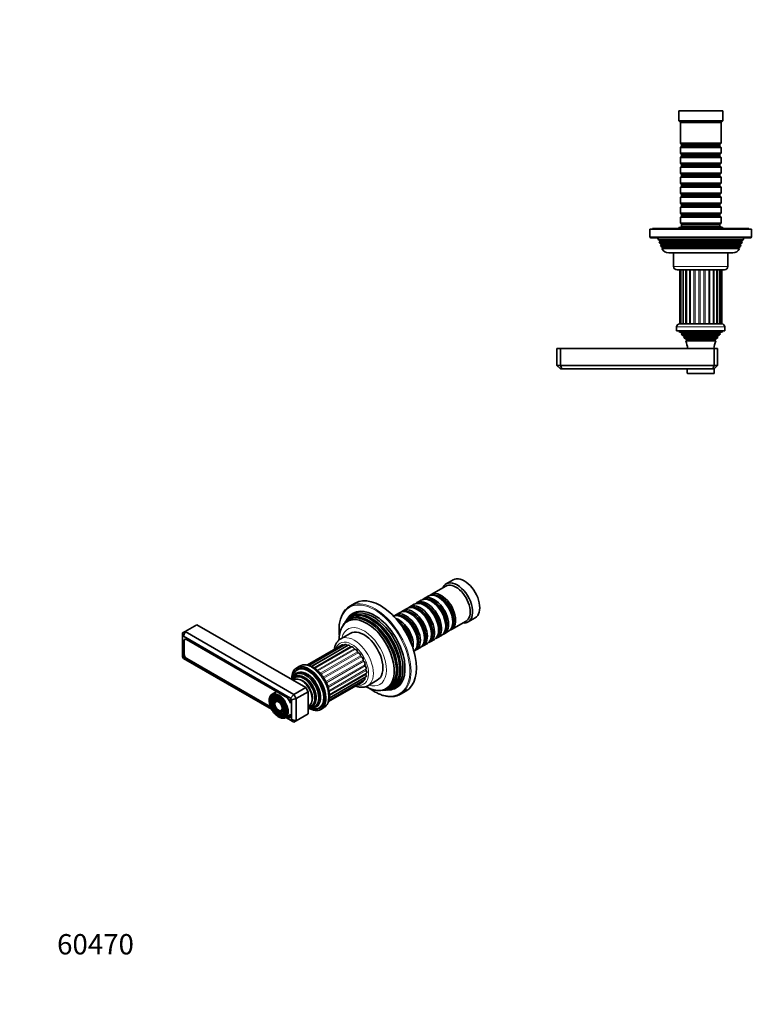
# Model space of a CAD drawing. Units: millimetres. Extents: x 0 to 789, y 0 to 1164.
# Drawn here: x 0 to 440, y 0 to 582 of the extents above; entities that cross this region are included whole.
import ezdxf
from ezdxf import colors
from ezdxf.entities.mleader import LeaderData, LeaderLine
from ezdxf.math import Vec2, Vec3

# ---------------------------------------------------------------- set-up
doc = ezdxf.new("R2010")
doc.units = ezdxf.units.MM
for name, color, linetype in [('DV3_Défaut', 7, 'Continuous'), ('DV6_Défaut', 7, 'Continuous'), ('Défaut', 7, 'Continuous')]:
    doc.layers.add(name, color=color, linetype=linetype)

# ---------------------------------------------------------------- blocks, each defined once
blk = doc.blocks.new('_DOT')
at = {"color": 0}
blk.add_line((0, 0), (-1, 0), dxfattribs=at)
at = {"color": 0, "const_width": 0.333}
blk.add_lwpolyline([(-0.1665, 0, 1), (0.1665, 0, 1)], format="xyb", close=True, dxfattribs=at)
blk = doc.blocks.new('SE2')
at = {"layer": 'DV3_Défaut', "color": 7, "linetype": 'Continuous', "lineweight": 35}
for p, q in [((415.73, 528.18), (389.73, 528.18)), ((389.73, 528.18), (389.73, 522.18)), ((415.73, 522.18), (415.73, 528.18)), ((415.73, 522.18), (389.73, 522.18)), ((389.73, 522.18), (390.73, 521.18)), ((414.73, 521.18), (390.73, 521.18)), ((390.73, 521.18), (390.73, 508.98)), ((414.73, 521.18), (415.73, 522.18)), ((414.73, 508.98), (414.73, 521.18)), ((414.73, 508.98), (390.73, 508.98)), ((390.73, 508.98), (391.43, 508.28)), ((391.43, 507.28), (390.73, 506.58)), ((390.73, 506.58), (414.73, 506.58)), ((390.73, 506.58), (390.73, 503.08)), ((391.43, 508.28), (414.03, 508.28)), ((391.43, 508.28), (391.43, 507.28)), ((391.43, 507.28), (414.03, 507.28)), ((414.03, 508.28), (414.73, 508.98)), ((414.03, 507.28), (414.03, 508.28)), ((414.73, 506.58), (414.03, 507.28)), ((414.73, 503.08), (414.73, 506.58)), ((414.73, 503.08), (390.73, 503.08)), ((390.73, 503.08), (391.43, 502.38)), ((391.43, 501.38), (390.73, 500.68)), ((390.73, 500.68), (414.73, 500.68)), ((390.73, 500.68), (390.73, 497.18)), ((391.43, 502.38), (414.03, 502.38)), ((391.43, 502.38), (391.43, 501.38)), ((391.43, 501.38), (414.03, 501.38)), ((414.03, 502.38), (414.73, 503.08)), ((414.03, 501.38), (414.03, 502.38)), ((414.73, 500.68), (414.03, 501.38)), ((414.73, 497.18), (414.73, 500.68)), ((414.73, 497.18), (390.73, 497.18)), ((390.73, 497.18), (391.43, 496.48)), ((391.43, 495.48), (390.73, 494.78)), ((390.73, 494.78), (414.73, 494.78)), ((390.73, 494.78), (390.73, 491.28)), ((391.43, 496.48), (414.03, 496.48)), ((391.43, 496.48), (391.43, 495.48)), ((391.43, 495.48), (414.03, 495.48)), ((414.03, 496.48), (414.73, 497.18)), ((414.03, 495.48), (414.03, 496.48)), ((414.73, 494.78), (414.03, 495.48)), ((414.73, 491.28), (414.73, 494.78)), ((414.73, 491.28), (390.73, 491.28)), ((390.73, 491.28), (391.43, 490.58)), ((391.43, 489.58), (390.73, 488.88)), ((391.43, 490.58), (414.03, 490.58)), ((391.43, 490.58), (391.43, 489.58)), ((391.43, 489.58), (414.03, 489.58)), ((414.03, 490.58), (414.73, 491.28)), ((414.03, 489.58), (414.03, 490.58)), ((414.73, 488.88), (414.03, 489.58)), ((390.73, 488.88), (414.73, 488.88)), ((390.73, 488.88), (390.73, 485.38)), ((414.73, 485.38), (390.73, 485.38)), ((390.73, 485.38), (391.43, 484.68)), ((391.43, 483.68), (390.73, 482.98)), ((391.43, 484.68), (414.03, 484.68)), ((391.43, 484.68), (391.43, 483.68)), ((391.43, 483.68), (414.03, 483.68)), ((414.03, 484.68), (414.73, 485.38)), ((414.03, 483.68), (414.03, 484.68)), ((414.73, 482.98), (414.03, 483.68)), ((414.73, 485.38), (414.73, 488.88)), ((390.73, 482.98), (414.73, 482.98)), ((390.73, 482.98), (390.73, 479.48)), ((414.73, 479.48), (390.73, 479.48)), ((390.73, 479.48), (391.43, 478.78)), ((391.43, 477.78), (390.73, 477.08)), ((391.43, 478.78), (414.03, 478.78)), ((391.43, 478.78), (391.43, 477.78)), ((391.43, 477.78), (414.03, 477.78)), ((414.03, 478.78), (414.73, 479.48)), ((414.03, 477.78), (414.03, 478.78)), ((414.73, 477.08), (414.03, 477.78)), ((414.73, 479.48), (414.73, 482.98)), ((390.73, 477.08), (414.73, 477.08)), ((390.73, 477.08), (390.73, 473.58)), ((414.73, 473.58), (390.73, 473.58)), ((390.73, 473.58), (391.43, 472.88)), ((391.43, 471.88), (390.73, 471.18)), ((391.43, 472.88), (414.03, 472.88)), ((391.43, 472.88), (391.43, 471.88)), ((391.43, 471.88), (414.03, 471.88)), ((414.03, 472.88), (414.73, 473.58)), ((414.03, 471.88), (414.03, 472.88)), ((414.73, 471.18), (414.03, 471.88)), ((414.73, 473.58), (414.73, 477.08)), ((390.73, 471.18), (414.73, 471.18)), ((390.73, 471.18), (390.73, 467.68)), ((414.73, 467.68), (390.73, 467.68)), ((390.73, 467.68), (391.43, 466.98)), ((391.43, 465.98), (390.73, 465.28)), ((391.43, 466.98), (414.03, 466.98)), ((391.43, 466.98), (391.43, 465.98)), ((391.43, 465.98), (414.03, 465.98)), ((414.03, 466.98), (414.73, 467.68)), ((414.03, 465.98), (414.03, 466.98)), ((414.73, 465.28), (414.03, 465.98)), ((414.73, 467.68), (414.73, 471.18)), ((390.73, 465.28), (414.73, 465.28)), ((390.73, 465.28), (390.73, 461.78)), ((414.73, 461.78), (390.73, 461.78)), ((390.73, 461.78), (391.43, 461.08)), ((391.43, 460.08), (390.73, 459.38)), ((391.43, 461.08), (414.03, 461.08)), ((391.43, 461.08), (391.43, 460.08)), ((391.43, 460.08), (414.03, 460.08)), ((414.03, 461.08), (414.73, 461.78)), ((414.03, 460.08), (414.03, 461.08)), ((414.73, 459.38), (414.03, 460.08)), ((414.73, 461.78), (414.73, 465.28)), ((432.73, 458.18), (372.73, 458.18)), ((372.73, 458.18), (372.73, 453.68)), ((431.23, 458.68), (374.23, 458.68)), ((374.23, 458.68), (374.23, 458.18)), ((415.73, 459.18), (389.73, 459.18)), ((389.73, 459.18), (389.73, 458.68)), ((390.73, 459.38), (414.73, 459.38)), ((390.73, 459.38), (390.73, 459.18)), ((414.73, 459.18), (414.73, 459.38)), ((415.73, 458.68), (415.73, 459.18)), ((431.23, 458.18), (431.23, 458.68)), ((432.73, 453.68), (432.73, 458.18)), ((373.23, 453.18), (432.23, 453.18)), ((377.23, 453.18), (377.71, 451.98)), ((377.71, 451.98), (427.76, 451.98)), ((377.71, 451.98), (378.78, 451.36)), ((378.78, 451.01), (378.22, 450.68)), ((427.25, 450.68), (378.22, 450.68)), ((378.22, 450.68), (378.5, 449.95)), ((378.5, 449.95), (426.97, 449.95)), ((378.5, 449.95), (379.53, 449.36)), ((379.53, 449.01), (378.99, 448.7)), ((426.47, 448.7), (378.99, 448.7)), ((378.99, 448.7), (379.28, 447.96)), ((425.93, 449.36), (426.97, 449.95)), ((426.47, 448.7), (425.93, 449.01)), ((426.19, 447.96), (426.47, 448.7)), ((426.68, 451.36), (427.76, 451.98)), ((427.25, 450.68), (426.68, 451.01)), ((426.97, 449.95), (427.25, 450.68)), ((427.76, 451.98), (428.23, 453.18)), ((379.28, 447.96), (426.19, 447.96)), ((379.28, 447.96), (380.33, 447.36)), ((380.39, 447.05), (379.79, 446.71)), ((425.68, 446.71), (379.79, 446.71)), ((380.39, 447.05), (425.08, 447.05)), ((421.63, 444.18), (383.83, 444.18)), ((386.73, 444.18), (386.73, 436.18)), ((418.73, 436.18), (418.73, 444.18)), ((425.68, 446.71), (425.08, 447.05)), ((425.13, 447.36), (426.19, 447.96)), ((388.73, 434.18), (416.73, 434.18)), ((390.32, 434.18), (390.32, 402.18)), ((391.01, 434.18), (391.01, 402.18)), ((392.35, 434.18), (392.35, 402.18)), ((394.26, 434.18), (394.26, 402.18)), ((412.23, 402.18), (412.23, 434.18)), ((413.86, 402.18), (413.86, 434.18)), ((414.89, 402.18), (414.89, 434.18)), ((415.23, 402.18), (415.23, 434.18)), ((415.28, 402.18), (390.18, 402.18)), ((388.48, 400.48), (388.48, 398.18)), ((416.98, 398.18), (388.48, 398.18)), ((389.73, 398.18), (389.73, 397.68)), ((415.73, 397.68), (389.73, 397.68)), ((389.73, 397.68), (391.36, 396.96)), ((391.41, 396.44), (391.19, 396.28)), ((414.28, 396.28), (391.19, 396.28)), ((414.28, 396.28), (414.06, 396.44)), ((414.11, 396.96), (415.73, 397.68)), ((415.73, 397.68), (415.73, 398.18)), ((416.98, 398.18), (416.98, 400.48)), ((413.69, 395.58), (391.78, 395.58)), ((391.78, 395.58), (392.88, 394.94)), ((392.88, 394.42), (392.69, 394.31)), ((392.69, 394.31), (412.78, 394.31)), ((412.42, 393.71), (393.05, 393.71)), ((393.05, 393.71), (394.23, 393.03)), ((394.23, 392.34), (393.85, 392.11)), ((393.85, 392.11), (411.62, 392.11)), ((411.23, 393.03), (412.42, 393.71)), ((411.62, 392.11), (411.23, 392.34)), ((412.58, 394.94), (413.69, 395.58)), ((412.78, 394.31), (412.58, 394.42)), ((317.73, 387.68), (319.73, 387.68)), ((317.73, 377.68), (317.73, 387.68)), ((319.73, 387.68), (410.73, 387.68)), ((319.73, 377.68), (319.73, 387.68)), ((410.73, 387.68), (412.73, 387.68)), ((410.73, 377.68), (410.73, 387.68)), ((412.73, 377.68), (412.73, 387.68)), ((317.73, 377.68), (319.73, 377.68)), ((319.73, 375.68), (317.73, 377.68)), ((319.73, 377.68), (410.73, 377.68)), ((319.73, 377.68), (320.56, 375.68)), ((320.56, 375.68), (319.73, 375.68)), ((409.91, 375.68), (320.56, 375.68)), ((394.73, 375.68), (394.73, 373.18)), ((395.03, 372.88), (410.43, 372.88)), ((410.73, 377.68), (409.91, 375.68)), ((410.73, 375.68), (409.91, 375.68)), ((410.73, 377.68), (412.73, 377.68)), ((412.73, 377.68), (410.73, 375.68)), ((410.73, 373.18), (410.73, 375.68))]:
    blk.add_line(p, q, dxfattribs=at)
at = {"layer": 'DV3_Défaut', "color": 7, "linetype": 'Continuous', "lineweight": 18}
for p, q in [((432.73, 453.68), (372.73, 453.68)), ((378.78, 451.36), (426.68, 451.36)), ((378.78, 451.01), (426.68, 451.01)), ((379.53, 449.36), (425.93, 449.36)), ((379.53, 449.01), (425.93, 449.01)), ((380.33, 447.36), (425.13, 447.36)), ((418.73, 436.18), (386.73, 436.18)), ((392.07, 434.18), (392.07, 402.18)), ((393.76, 434.18), (393.76, 402.18)), ((396.01, 434.18), (396.01, 402.18)), ((396.63, 434.18), (396.63, 402.18)), ((398.69, 434.18), (398.69, 402.18)), ((399.38, 434.18), (399.38, 402.18)), ((401.62, 434.18), (401.62, 402.18)), ((402.35, 434.18), (402.35, 402.18)), ((404.62, 434.18), (404.62, 402.18)), ((405.34, 434.18), (405.34, 402.18)), ((407.5, 434.18), (407.5, 402.18)), ((408.16, 434.18), (408.16, 402.18)), ((410.08, 434.18), (410.08, 402.18)), ((410.64, 434.18), (410.64, 402.18)), ((412.63, 434.18), (412.63, 402.18)), ((413.99, 434.18), (413.99, 402.18)), ((388.48, 400.48), (416.98, 400.48)), ((414.11, 396.96), (391.36, 396.96)), ((414.06, 396.44), (391.41, 396.44)), ((412.58, 394.94), (392.88, 394.94)), ((412.58, 394.42), (392.88, 394.42)), ((411.23, 393.03), (394.23, 393.03)), ((411.23, 392.34), (394.23, 392.34)), ((410.73, 373.18), (394.73, 373.18))]:
    blk.add_line(p, q, dxfattribs=at)
at = {"layer": 'DV3_Défaut', "color": 7, "linetype": 'Continuous', "lineweight": 35}
for centre, radius, start, end in [((373.23, 453.68), 0.5, 180, 270), ((378.68, 451.18), 0.2, 300, 60), ((379.43, 449.18), 0.2, 300, 60), ((426.03, 449.18), 0.2, 120, 240), ((426.78, 451.18), 0.2, 120, 240), ((432.23, 453.68), 0.5, 270, 0), ((383.83, 448.68), 4.5, 206.02479, 270), ((380.23, 447.18), 0.2, 319.09128, 60), ((421.63, 448.68), 4.5, 270, 333.97521), ((425.23, 447.18), 0.2, 120, 220.90872), ((388.73, 436.18), 2, 180, 270), ((416.73, 436.18), 2, 270, 0), ((390.18, 400.48), 1.7, 90, 180), ((415.28, 400.48), 1.7, 0, 90), ((380.06, 386.22), 15, 38.59712, 42.09134), ((391.23, 396.68), 0.3, 305.88909, 65.88909), ((425.41, 386.22), 15, 137.90866, 141.40288), ((414.23, 396.68), 0.3, 114.11091, 234.11091), ((380.06, 386.22), 15, 29.94756, 32.62406), ((392.73, 394.68), 0.3, 300, 60), ((380.06, 386.22), 15, 5.58375, 23.12593), ((394.03, 392.68), 0.4, 300, 60), ((425.41, 386.22), 15, 156.87407, 174.41625), ((411.43, 392.68), 0.4, 120, 240), ((425.41, 386.22), 15, 147.37594, 150.05244), ((412.73, 394.68), 0.3, 120, 240), ((395.03, 373.18), 0.3, 180, 270), ((410.43, 373.18), 0.3, 270, 0)]:
    blk.add_arc(centre, radius, start, end, dxfattribs=at)
blk = doc.blocks.new('SE5')
at = {"layer": 'DV6_Défaut', "color": 7, "linetype": 'Continuous', "lineweight": 35}
for p, q in [((256.39, 250.98), (252.15, 248.53)), ((251.94, 247.26), (243.31, 242.28)), ((237.44, 238.89), (234.97, 237.46)), ((241.62, 241.3), (239.14, 239.87)), ((248.11, 240.42), (247.62, 240.7)), ((198.39, 237.13), (195.21, 235.29)), ((229.1, 234.07), (226.62, 232.64)), ((233.27, 236.48), (230.8, 235.05)), ((235.59, 233.19), (235.1, 233.48)), ((239.77, 235.6), (239.27, 235.88)), ((243.94, 238.01), (243.44, 238.29)), ((194.07, 228.28), (193.51, 227.43)), ((224.93, 231.66), (222.45, 230.23)), ((227.25, 228.37), (226.76, 228.66)), ((231.42, 230.78), (230.93, 231.07)), ((265.15, 226.01), (269.39, 228.46)), ((97.78, 220.33), (104.85, 224.41)), ((104.85, 224.41), (169.2, 187.26)), ((191.99, 225.12), (191.65, 224.61)), ((192.91, 226.52), (192.57, 226.01)), ((247.76, 221.19), (247.76, 221.76)), ((251.93, 223.6), (251.93, 224.17)), ((255.31, 221.49), (263.94, 226.47)), ((256.1, 226.01), (256.1, 226.58)), ((96.37, 219.51), (97.78, 220.33)), ((96.37, 217.2), (96.37, 219.51)), ((96.95, 217.54), (96.37, 217.2)), ((96.37, 217.2), (96.37, 205.49)), ((97.78, 220.33), (96.95, 217.54)), ((160.13, 181.07), (96.95, 217.54)), ((97.84, 215.86), (97.75, 215.81)), ((97.78, 220.33), (162.13, 183.18)), ((158.34, 181.21), (98.73, 215.62)), ((195.49, 219.29), (189.84, 216.02)), ((239.41, 216.37), (239.41, 216.94)), ((242.8, 214.27), (245.27, 215.69)), ((243.58, 218.78), (243.58, 219.35)), ((246.97, 216.67), (249.44, 218.1)), ((251.14, 219.08), (253.62, 220.51)), ((96.97, 214.6), (96.97, 207.01)), ((97.28, 214.78), (97.28, 207.18)), ((190.72, 212.43), (170.19, 200.58)), ((192.38, 212.69), (171.04, 200.37)), ((194.25, 212.31), (172.53, 199.77)), ((196.21, 211.32), (174.38, 198.71)), ((234.45, 209.45), (236.93, 210.88)), ((235.24, 213.96), (235.24, 214.53)), ((238.62, 211.86), (241.1, 213.29)), ((96.37, 205.49), (96.95, 204.48)), ((96.95, 204.48), (148.97, 174.44)), ((98.73, 203.95), (148.63, 175.14)), ((98.88, 204.43), (148.31, 175.89)), ((165.47, 199.93), (163.84, 198.99)), ((164.82, 198.11), (164.11, 197.7)), ((183.07, 180.99), (204.72, 193.49)), ((183.15, 183), (204.97, 195.6)), ((162.13, 183.18), (169.2, 187.26)), ((169.2, 187.26), (170.61, 184.81)), ((174.06, 191.21), (174.04, 191.25)), ((176.49, 187.01), (176.47, 187.05)), ((182.61, 178.95), (202.84, 190.63)), ((182.8, 179.56), (204, 191.8)), ((205.84, 188.31), (211.49, 191.57)), ((148.92, 181.12), (148.76, 180.72)), ((151.2, 184.47), (149.29, 183.37)), ((162.13, 183.18), (160.13, 181.07)), ((160.71, 180.05), (160.13, 181.07)), ((163.54, 180.73), (160.71, 180.05)), ((162.13, 183.18), (163.54, 180.73)), ((163.54, 180.73), (170.61, 184.81)), ((163.54, 180.73), (163.54, 167.67)), ((170.61, 184.81), (170.61, 171.75)), ((214.18, 185.58), (214.79, 185.62)), ((215.85, 185.68), (216.46, 185.72)), ((217.55, 185.78), (218.57, 185.84)), ((225.21, 183.33), (228.39, 185.16)), ((150.08, 179.94), (149.91, 179.54)), ((151.23, 178.76), (151.07, 178.37)), ((160.08, 178.03), (160.08, 178.53)), ((160.71, 168.34), (160.71, 180.05)), ((177.11, 175.19), (177.82, 175.6)), ((178.09, 174.31), (179.72, 175.25)), ((153.84, 173.56), (154.27, 173.5)), ((154.28, 171.97), (154.71, 171.91)), ((154.72, 170.38), (155.15, 170.32)), ((157.29, 169.52), (159.2, 170.62)), ((157.4, 169.58), (160.13, 168)), ((157.83, 169.83), (158.34, 169.53)), ((158.32, 170.11), (158.48, 170.01)), ((159.61, 169.9), (160.08, 170.17)), ((160.08, 170.93), (160.08, 171.42)), ((163.54, 167.67), (170.61, 171.75)), ((160.13, 168), (160.71, 168.34)), ((160.13, 168), (162.13, 166.85)), ((163.54, 167.67), (160.71, 168.34)), ((163.54, 167.67), (162.13, 166.85))]:
    blk.add_line(p, q, dxfattribs=at)
at = {"layer": 'DV6_Défaut', "color": 7, "linetype": 'Continuous', "lineweight": 18}
for p, q in [((97.28, 214.79), (96.97, 214.6)), ((193.56, 212.2), (172.26, 199.9)), ((195.63, 211.54), (173.93, 199)), ((197.75, 210.23), (175.84, 197.58)), ((198.26, 209.83), (176.32, 197.16)), ((97.28, 207.19), (96.97, 207.01)), ((99.22, 204.23), (98.73, 203.95)), ((199.79, 208.37), (177.77, 195.66)), ((200.26, 207.84), (178.22, 195.12)), ((201.61, 206.07), (179.55, 193.33)), ((202.01, 205.46), (179.94, 192.71)), ((203.11, 203.47), (181.04, 190.73)), ((203.42, 202.81), (181.36, 190.07)), ((204.19, 200.73), (182.17, 188.02)), ((204.38, 200.07), (182.38, 187.36)), ((204.78, 198.04), (182.87, 185.39)), ((204.85, 197.41), (182.97, 184.78)), ((204.19, 192.99), (183.04, 180.77)), ((204.78, 195), (183.16, 182.51)), ((160.08, 178.53), (160.08, 178.53)), ((158.88, 169.84), (158.34, 169.53)), ((160.08, 170.93), (160.11, 170.95))]:
    blk.add_line(p, q, dxfattribs=at)
at = {"layer": 'DV6_Défaut', "color": 7, "linetype": 'Continuous', "lineweight": 35}
for centre, radius, start, end in [((206.11, 222.35), 17.29, 140.5815, 183.30234), ((205.52, 215.36), 16.71, 153.5467, 180.27075), ((168.94, 192.86), 7.87, 55.08104, 115.8901)]:
    blk.add_arc(centre, radius, start, end, dxfattribs=at)
for centre, major_axis, start_param, end_param in [((262.89, 239.72), (6.5, -11.26), 0, 3.141593), ((258.65, 237.27), (6.5, -11.26), 0, 3.536384), ((257.94, 236.86), (6, -10.39), 0, 3.141593), ((213.39, 211.14), (15, -25.98), 0, 3.141593), ((240.97, 227.07), (6, -10.39), 0, 3.28349), ((243.44, 228.5), (-6, 10.39), 3.141593, 6.283185), ((245.14, 229.48), (6, -10.39), 0, 3.28349), ((244.65, 229.19), (-5.65, 9.79), 3.336628, 6.08815), ((247.62, 230.9), (-6, 10.39), 3.141593, 6.283185), ((249.31, 231.88), (6, -10.39), 0, 3.28349), ((248.82, 231.6), (-5.65, 9.79), 3.336628, 6.08815), ((248.11, 231.19), (-5.65, 9.79), 3.926991, 5.497787), ((210.21, 209.31), (15, -25.98), 2.972573, 3.316512), ((209.86, 209.1), (12.75, -22.08), 0, 3.422772), ((209, 208.61), (-12.51, 21.67), 2.825034, 6.283185), ((230.93, 221.27), (-6, 10.39), 3.141593, 6.283185), ((232.62, 222.25), (6, -10.39), 0, 3.28349), ((232.13, 221.96), (-5.65, 9.79), 3.336628, 6.08815), ((235.1, 223.68), (-6, 10.39), 3.141593, 6.283185), ((236.8, 224.66), (6, -10.39), 0, 3.28349), ((236.3, 224.37), (-5.65, 9.79), 3.336628, 6.08815), ((239.27, 226.09), (-6, 10.39), 3.141593, 6.283185), ((235.59, 223.96), (-5.65, 9.79), 3.926991, 5.497787), ((240.47, 226.78), (-5.65, 9.79), 3.336628, 6.08815), ((239.77, 226.37), (-5.65, 9.79), 3.926991, 5.497787), ((243.94, 228.78), (-5.65, 9.79), 3.926991, 5.497787), ((205.28, 206.46), (11.47, -19.87), 0, 3.494761), ((206.17, 206.97), (-11.73, 20.31), 0, 0.326763), ((206.68, 207.27), (11.87, -20.56), 0, 3.422772), ((207.57, 207.78), (-12.12, 20.99), 0, 0.316523), ((208.09, 208.08), (12.26, -21.23), 0, 3.422772), ((209, 208.61), (-12.51, 21.67), 0, 0.316559), ((206.17, 206.97), (-11.73, 20.31), 2.81483, 6.283185), ((207.57, 207.78), (-12.12, 20.99), 2.825069, 6.283185), ((226.76, 218.86), (-6, 10.39), 3.206456, 6.218322), ((228.45, 219.84), (6, -10.39), 0, 3.28349), ((224.28, 217.43), (6, -10.39), 0.569132, 2.572461), ((227.96, 219.55), (-5.65, 9.79), 3.336628, 6.08815), ((227.25, 219.15), (-5.65, 9.79), 3.926991, 5.497787), ((231.42, 221.56), (-5.65, 9.79), 3.926991, 5.497787), ((203.49, 205.43), (8, -13.86), 0, 3.141593), ((223.79, 217.15), (-5.65, 9.79), 3.951093, 5.473685), ((223.08, 216.74), (-5.65, 9.79), 4.276522, 5.148256), ((222.58, 216.45), (-6, 10.39), 4.386423, 5.038355), ((249.31, 231.88), (6, -10.39), 6.141288, 6.283185), ((258.65, 237.27), (6.5, -11.26), 5.888394, 6.283185), ((98.73, 213.58), (1.25, -2.17), 2.356194, 3.926991), ((98.88, 213.86), (1.13, -1.95), 3.048725, 3.926991), ((197.84, 202.16), (8, -13.86), 3.141593, 3.146263), ((240.97, 227.07), (6, -10.39), 6.141288, 6.283185), ((245.14, 229.48), (6, -10.39), 6.141288, 6.283185), ((191.42, 211.22), (0.7, -1.21), 2.172996, 3.141593), ((193.08, 211.48), (0.7, -1.21), 1.848793, 3.141593), ((193.73, 212.46), (-0.25, 0.433), 1.848793, 2.448379), ((194.95, 211.1), (0.7, -1.21), 1.597465, 3.141593), ((195.87, 211.69), (-0.25, 0.433), 1.597465, 2.948395), ((196.91, 210.11), (0.7, -1.21), 1.346138, 3.141593), ((198.05, 210.28), (0.25, -0.433), 4.48773, 6.130853), ((198.85, 208.57), (-0.7, 1.21), 4.236403, 6.130853), ((232.62, 222.25), (6, -10.39), 6.141288, 6.283185), ((236.8, 224.66), (6, -10.39), 6.141288, 6.283185), ((98.73, 205.99), (-1.25, 2.17), 0.785398, 2.356194), ((98.88, 206.27), (-1.12, 1.95), 0.785398, 2.356194), ((200.13, 208.3), (0.25, -0.433), 4.236403, 5.879525), ((200.63, 206.57), (-0.7, 1.21), 3.985076, 5.879525), ((201.97, 205.89), (0.25, -0.433), 3.985076, 5.628198), ((202.14, 204.25), (-0.7, 1.21), 3.733748, 5.628198), ((228.45, 219.84), (6, -10.39), 6.141288, 6.283185), ((170.97, 186.65), (7.13, -12.34), 0, 3.962086), ((170.61, 186.45), (6.5, -11.26), 0, 3.926991), ((170.97, 186.65), (6.63, -11.47), 0, 3.528041), ((172.03, 187.26), (6.62, -11.47), 3.221728, 3.336157), ((171.32, 186.85), (6.5, -11.26), 2.805547, 3.141593), ((172.03, 187.26), (6.45, -11.17), 3.056482, 3.125422), ((203.46, 203.19), (0.25, -0.433), 3.733748, 5.37687), ((203.3, 201.74), (-0.7, 1.21), 3.482421, 5.37687), ((204.51, 200.37), (0.25, -0.433), 3.482421, 5.125543), ((204.02, 199.21), (-0.7, 1.21), 3.231093, 5.125543), ((205.05, 197.62), (0.25, -0.433), 3.231093, 4.874216), ((169.62, 185.87), (5.77, -10), 0, 3.805037), ((169.13, 185.59), (5.48, -9.49), 0, 3.739178), ((168.23, 185.07), (-5.02, 8.7), 0, 0.443009), ((167.8, 184.82), (4.84, -8.38), 0, 3.504316), ((166.67, 184.17), (-4.44, 7.69), 3.033578, 6.283185), ((168.23, 185.07), (-5.02, 8.7), 2.698584, 6.283185), ((203.3, 193.01), (-0.7, 1.21), 3.141593, 4.371561), ((204.51, 192.98), (0.25, -0.433), 3.964266, 4.371561), ((205.05, 195.1), (0.25, -0.433), 3.458025, 4.622888), ((204.02, 194.7), (-0.7, 1.21), 3.141593, 4.622888), ((204.27, 196.82), (-0.7, 1.21), 3.141593, 4.874216), ((166.67, 184.17), (-4.44, 7.69), 0, 0.108015), ((169.73, 185.94), (5.66, -9.81), 1.356948, 1.784645), ((202.14, 191.84), (-0.7, 1.21), 3.141593, 3.952145), ((205.28, 206.46), (11.47, -19.87), 5.926174, 6.283185), ((206.68, 207.27), (11.87, -20.56), 6.002006, 6.283185), ((208.09, 208.08), (12.26, -21.23), 6.002006, 6.283185), ((209.86, 209.1), (12.75, -22.08), 6.002006, 6.283185), ((153.29, 176.44), (4, -6.93), 2.825125, 3.451776), ((153.43, 176.53), (3.41, -5.91), 3.06446, 3.562127), ((153.43, 176.53), (3.59, -6.21), 2.765623, 3.19368), ((153.43, 176.53), (2.54, -4.4), 3.074733, 3.562127), ((155.2, 177.55), (4, -6.93), 2.932254, 3.141593), ((155.2, 177.55), (4, -6.93), 1.305788, 1.780135), ((158.34, 179.17), (1.25, -2.17), 0.785398, 2.356194), ((210.21, 209.31), (15, -25.98), 6.105537, 6.283185), ((210.21, 209.31), (15, -25.98), 0, 0.163879), ((153.43, 176.53), (1.66, -2.88), 3.068658, 3.562127), ((158.48, 179.44), (1.13, -1.95), 0.785398, 0.812244), ((167.8, 184.82), (4.84, -8.38), 5.920462, 6.283185), ((169.13, 185.59), (5.48, -9.49), 5.690842, 6.283185), ((169.62, 185.87), (5.77, -10), 5.619741, 6.283185), ((170.61, 186.45), (6.5, -11.26), 5.497787, 6.283185), ((170.97, 186.65), (7.13, -12.34), 5.462692, 6.283185), ((170.97, 186.65), (6.63, -11.47), 5.896737, 6.283185), ((172.03, 187.26), (6.62, -11.47), 6.088621, 6.20305), ((171.32, 186.85), (6.5, -11.26), 0, 0.336046), ((172.03, 187.26), (6.45, -11.17), 0.016171, 0.085111), ((153.43, 176.53), (1.66, -2.88), 5.862651, 6.283185), ((153.43, 176.53), (2.54, -4.4), 5.862651, 6.283185), ((153.43, 176.53), (1.66, -2.88), 0, 0.065132), ((153.43, 176.53), (3.41, -5.91), 5.862651, 6.283185), ((153.43, 176.53), (1.84, -3.18), 0.017978, 0.334226), ((153.29, 176.44), (4, -6.93), 5.963091, 6.283185), ((153.43, 176.53), (2.71, -4.7), 6.217278, 6.283185), ((153.43, 176.53), (2.54, -4.4), 0, 0.069827), ((153.43, 176.53), (2.71, -4.7), 0, 0.36176), ((153.43, 176.53), (3.41, -5.91), 0, 0.071579), ((153.43, 176.53), (3.59, -6.21), 6.250587, 6.283185), ((153.43, 176.53), (3.59, -6.21), 0, 0.37597), ((153.29, 176.44), (4, -6.93), 0, 0.321256), ((158.34, 171.57), (-1.25, 2.17), 2.356194, 3.926991), ((158.48, 171.85), (-1.12, 1.95), 2.356194, 3.926991), ((155.2, 177.55), (4, -6.93), 0, 0.267275)]:
    blk.add_ellipse(centre, major_axis=major_axis, ratio=0.57735, start_param=start_param, end_param=end_param, dxfattribs=at)
at = {"layer": 'DV6_Défaut', "color": 7, "linetype": 'Continuous', "lineweight": 18}
for centre, major_axis, start_param, end_param in [((209.86, 209.1), (-14.75, 25.55), 0, 0.887472), ((209.86, 209.1), (-14.75, 25.55), 2.255162, 6.283185), ((210.21, 209.31), (15, -25.98), 0.163879, 2.972573), ((207.15, 207.54), (-11.6, 20.09), 3.744233, 5.680545), ((208.56, 208.36), (-11.98, 20.74), 3.763961, 5.660817), ((203.49, 205.43), (9.45, -16.37), 0, 3.702898), ((205.74, 206.72), (-11.2, 19.4), 3.760836, 5.663942), ((197.84, 202.16), (8, -13.86), 0, 3.141593), ((196.42, 201.35), (-7, 12.12), 0, 0.4749), ((196.42, 201.35), (-7, 12.12), 2.673579, 6.283185), ((172.59, 187.59), (-7.13, 12.34), 3.141593, 6.283185), ((167.32, 184.55), (4.25, -7.36), 0.229645, 2.911948), ((168.67, 185.33), (4.93, -8.53), 0.17618, 2.965413), ((170.1, 186.15), (5.69, -9.85), 0.136943, 3.00465), ((197.84, 202.16), (8, -13.86), 6.283055, 6.283185), ((203.49, 205.43), (9.45, -16.37), 5.72188, 6.283185), ((153.43, 176.53), (3.59, -6.21), 3.19368, 4.279304), ((153.43, 176.53), (2.71, -4.7), 2.779832, 4.28669), ((153.43, 176.53), (3.41, -5.91), 2.048324, 3.06446), ((153.29, 176.44), (4, -6.93), 0.321256, 2.825125), ((153.43, 176.53), (2.54, -4.4), 2.055781, 3.074733), ((153.43, 176.53), (1.84, -3.18), 2.807366, 4.301472), ((153.43, 176.53), (1.66, -2.88), 2.07076, 3.068658), ((153.43, 176.53), (1.66, -2.88), 0.065132, 1.070832), ((153.43, 176.53), (2.54, -4.4), 0.069827, 1.085812), ((153.43, 176.53), (3.41, -5.91), 0.071579, 1.093268), ((153.43, 176.53), (3.59, -6.21), 5.145474, 6.250587), ((153.43, 176.53), (2.71, -4.7), 5.138088, 6.217278), ((153.43, 176.53), (1.84, -3.18), 5.123306, 6.283185), ((153.43, 176.53), (1.84, -3.18), 0, 0.017978)]:
    blk.add_ellipse(centre, major_axis=major_axis, ratio=0.57735, start_param=start_param, end_param=end_param, dxfattribs=at)
blk.add_ellipse((153.08, 176.32), major_axis=(-3.85, 6.67), ratio=0.57735, dxfattribs=at)
at = {"layer": 'DV6_Défaut', "color": 7, "linetype": 'Continuous', "lineweight": 35}
for major_axis in [(3.73, -6.46), (-3.27, 5.66), (2.86, -4.95), (-2.39, 4.15), (1.98, -3.43), (-1.52, 2.63)]:
    blk.add_ellipse((153.08, 176.32), major_axis=major_axis, ratio=0.57735, dxfattribs=at)
for points, knots in [([(188.85, 221.35), (188.85, 221.06), (188.86, 220.35), (188.92, 219.21), (189, 218.36), (189.03, 218.02)], [0, 0, 0, 0, 0.243389, 0.705207, 1, 1, 1, 1]), ([(189.79, 215.99), (189.55, 215.84), (189.13, 215.58), (188.49, 215.02), (187.91, 214.38), (187.39, 213.66), (186.95, 212.86), (186.58, 211.98), (186.29, 211.04), (186.14, 210.28), (186.07, 209.84), (186.06, 209.75)], [0, 0, 0, 0, 0.105157, 0.223862, 0.343036, 0.46351, 0.585924, 0.710635, 0.837668, 0.966735, 1, 1, 1, 1]), ([(179.66, 175.22), (179.71, 175.25), (179.99, 175.39), (180.48, 175.76), (181.07, 176.3), (181.6, 176.93), (182.06, 177.64), (182.44, 178.43), (182.75, 179.29), (182.97, 180.22), (183.12, 181.2), (183.18, 182.25), (183.15, 183.33), (183.04, 184.44), (182.85, 185.58), (182.58, 186.73), (182.24, 187.88), (181.82, 189.03), (181.33, 190.17), (180.78, 191.29), (180.16, 192.38), (179.49, 193.44), (178.77, 194.45), (178, 195.41), (177.19, 196.31), (176.35, 197.15), (175.46, 197.92), (174.58, 198.59), (173.88, 199.05), (173.53, 199.26), (173.44, 199.31)], [0, 0, 0, 0, 0.007447, 0.04247, 0.077444, 0.112627, 0.148277, 0.18457, 0.221572, 0.259239, 0.297433, 0.335975, 0.374699, 0.413464, 0.452185, 0.490832, 0.529398, 0.56789, 0.606324, 0.644718, 0.683095, 0.721476, 0.759878, 0.798324, 0.836837, 0.87544, 0.914152, 0.952989, 0.989833, 1, 1, 1, 1]), ([(198.57, 188.15), (198.69, 188.1), (199.14, 187.93), (199.93, 187.68), (200.93, 187.47), (201.91, 187.37), (202.86, 187.39), (203.78, 187.51), (204.63, 187.75), (205.34, 188.02), (205.69, 188.23), (205.83, 188.32)], [0, 0, 0, 0, 0.04575, 0.178709, 0.310722, 0.441109, 0.56925, 0.694784, 0.81774, 0.938534, 1, 1, 1, 1]), ([(204.7, 187.78), (204.79, 187.73), (205.3, 187.45), (206.23, 186.99), (207.5, 186.47), (208.78, 186.05), (210.04, 185.75), (211.14, 185.58), (211.75, 185.55), (212, 185.54)], [0, 0, 0, 0, 0.038718, 0.214264, 0.389526, 0.563856, 0.736483, 0.906626, 1, 1, 1, 1]), ([(207.15, 186.63), (207.55, 186.33), (208.38, 185.75), (209.65, 184.96), (210.94, 184.23), (212.24, 183.6), (213.52, 183.06), (214.8, 182.62), (216.06, 182.28), (217.3, 182.04), (218.51, 181.9), (219.7, 181.86), (220.84, 181.93), (221.71, 182.04), (222.13, 182.15), (222.23, 182.18)], [0, 0, 0, 0, 0.077042, 0.159191, 0.241361, 0.323547, 0.405738, 0.487915, 0.570054, 0.652127, 0.734097, 0.815922, 0.897562, 0.978986, 1, 1, 1, 1]), ([(148.19, 182.26), (148.18, 182.25), (148.06, 182.08), (147.88, 181.66), (147.68, 181.03), (147.57, 180.33), (147.53, 179.57), (147.57, 178.77), (147.69, 177.94), (147.89, 177.09), (148.16, 176.23), (148.51, 175.37), (148.91, 174.53), (149.38, 173.71), (149.9, 172.93), (150.46, 172.2), (151.07, 171.53), (151.7, 170.92), (152.36, 170.39), (153.03, 169.94), (153.71, 169.58), (154.39, 169.32), (155.04, 169.16), (155.51, 169.1), (155.71, 169.12), (155.73, 169.12)], [0, 0, 0, 0, 0.004142, 0.050388, 0.097115, 0.144211, 0.191515, 0.238898, 0.286271, 0.333605, 0.380899, 0.428157, 0.475392, 0.522617, 0.569846, 0.61709, 0.664363, 0.71168, 0.759054, 0.806496, 0.854005, 0.901561, 0.949076, 0.996415, 1, 1, 1, 1])]:
    blk.add_open_spline(points, degree=3, knots=knots, dxfattribs=at)

msp = doc.modelspace()

# ---------------------------------------------------------------- block references
at = {"layer": 'Défaut'}
for name in ['SE2', 'SE5']:
    msp.add_blockref(name, (0, 0), dxfattribs=at)

# ---------------------------------------------------------------- leaders
at = {"layer": 'Défaut', "color": 7, "linetype": 'Continuous', "lineweight": 18}
ml = msp.add_multileader_mtext('Standard', dxfattribs=at)
ml.set_content('{\\pxsm0.9;\\fSolid Edge ISO|b1||i0||c0|p34;\\W1.;16/02/2017\\P}', color=256)
ml.set_leader_properties()
ml.set_arrow_properties(name='DOT')
ml.build(insert=Vec2(0, 0))
ml.multileader.update_dxf_attribs({"leader_type": 0, "dogleg_length": 0, "arrow_head_size": 12})
ctx = ml.context
ctx.base_point, ctx.char_height, ctx.arrow_head_size, ctx.landing_gap_size = Vec3(656.6, 1156.97), 12, 12, 4.2
notes = []
notes.append((ctx, [(0, (0, 0, 0), (0, 0), (1, 0), 1, [])]))
ctx.mtext.insert = Vec3(658.6, 1163.09)
ml = msp.add_multileader_mtext('Standard', dxfattribs=at)
ml.set_content('{\\pxsm0.9;\\fArial|b1||i0||c0|p34;\\W1.;30B\\P}', color=256)
ml.set_leader_properties()
ml.set_arrow_properties(name='DOT')
ml.build(insert=Vec2(0, 0))
ml.multileader.update_dxf_attribs({"leader_type": 0, "dogleg_length": 0, "arrow_head_size": 12})
ctx = ml.context
ctx.base_point, ctx.char_height, ctx.arrow_head_size, ctx.landing_gap_size = Vec3(36.85, 1136.92), 12, 12, 4.2
notes.append((ctx, [(0, (0, 0, 0), (0, 0), (1, 0), 1, [])]))
ctx.mtext.insert = Vec3(38.85, 1143.02)
ml = msp.add_multileader_mtext('Standard', dxfattribs=at)
ml.set_content('{\\pxsm0.9;\\fArial|b1||i0||c0|p34;\\W1.;60470\\P}', color=256)
ml.set_leader_properties()
ml.set_arrow_properties(name='DOT')
ml.build(insert=Vec2(0, 0))
ml.multileader.update_dxf_attribs({"leader_type": 0, "dogleg_length": 0, "arrow_head_size": 12})
ctx = ml.context
ctx.base_point, ctx.char_height, ctx.arrow_head_size, ctx.landing_gap_size = Vec3(20.12, 35.4), 12, 12, 4.2
notes.append((ctx, [(0, (0, 0, 0), (0, 0), (1, 0), 1, [])]))
ctx.mtext.insert = Vec3(22.12, 41.5)
for ctx, leaders in notes:
    for number, flags, end, landing, length, lines in leaders:
        leader = LeaderData()
        leader.index, (leader.has_last_leader_line, leader.has_dogleg_vector, leader.attachment_direction) = number, flags
        leader.last_leader_point, leader.dogleg_vector, leader.dogleg_length = Vec3(end), Vec3(landing), length
        for number, points, colour, breaks in lines:
            line = LeaderLine()
            line.index, line.vertices, line.color, line.breaks = number, Vec3.list(points), colors.encode_raw_color(colour), breaks
            leader.lines.append(line)
        ctx.leaders.append(leader)

doc.saveas('drawing.dxf')
